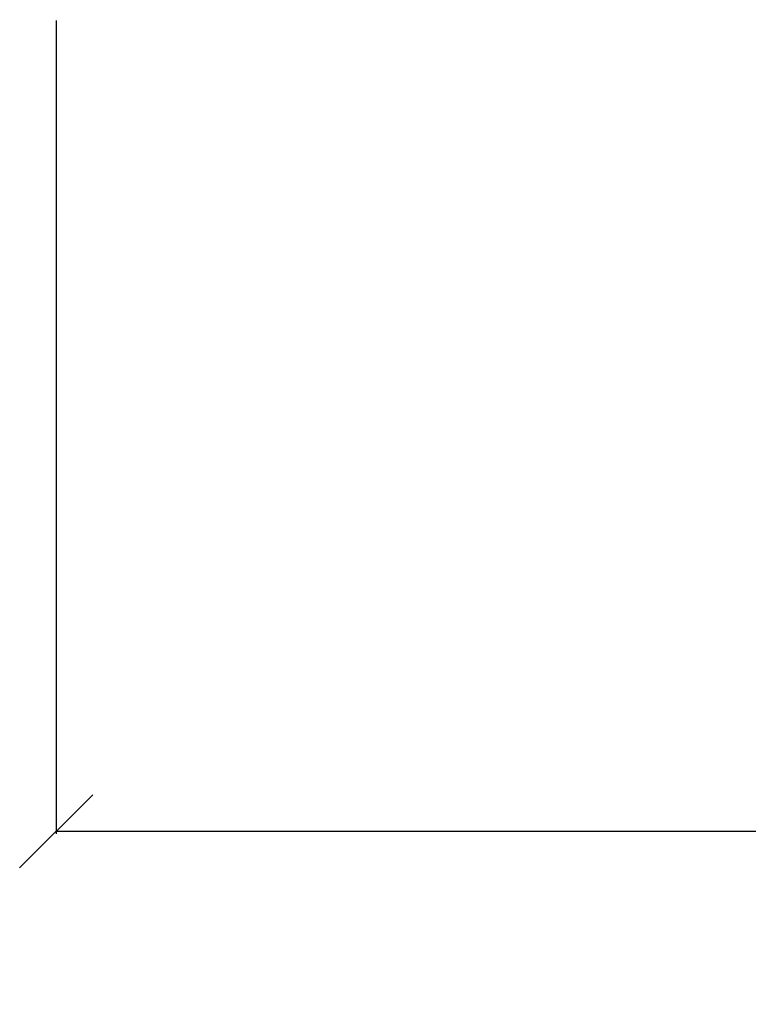
# Model space of a CAD drawing. Units: millimetres. Extents: x 223 to 3477, y -101 to 1959.
# Drawn here: x 364 to 463, y -101 to 33 of the extents above; entities that cross this region are included whole.
import ezdxf

# ---------------------------------------------------------------- set-up
doc = ezdxf.new("R2010")
doc.units = ezdxf.units.MM
doc.styles.get("Standard").update_dxf_attribs({"font": 'Arial.ttf'})
doc.dimstyles.get("Standard").update_dxf_attribs({"dimscale": 2, "dimtxt": 18, "dimasz": 5, "dimexe": 0.18, "dimexo": 0.0625, "dimgap": 0.14, "dimtad": 0, "dimtoh": 1, "dimdec": 0, "dimlfac": -2, "dimzin": 0, "dimdsep": 46, "dimtxsty": 'Standard', "dimblk": 'OBLIQUE', "dimblk1": 'OBLIQUE', "dimblk2": 'OBLIQUE', "dimcen": 2, "dimadec": 0, "dimazin": 0, "dimtfac": 1, "dimtdec": 0, "dimtofl": 0, "dimtmove": 0, "dimatfit": 3, "dimfxl": 1, "dimtolj": 1, "dimtzin": 0, "dimarcsym": 0})

# ---------------------------------------------------------------- blocks, each defined once
blk = doc.blocks.new('_Oblique')
at = {"color": 0, "linetype": 'ByBlock', "lineweight": -2}
blk.add_line((-0.5, -0.5), (0.5, 0.5), dxfattribs=at)
blk = doc.blocks.new('*D24')
at = {"color": 0, "lineweight": -2, "transparency": 16777216}
for p, q in [((368.75, 33.3), (368.75, -77.78)), ((2140.81, 33.3), (2140.81, -77.78)), ((368.75, -77.42), (1202.44, -77.42)), ((2140.81, -77.42), (1307.12, -77.42))]:
    blk.add_line(p, q, dxfattribs=at)
at = {"layer": 'Defpoints', "color": 0, "transparency": 16777216}
for p in [(368.75, 33.43), (2140.81, 33.43), (2140.81, -77.42)]:
    blk.add_point(p, dxfattribs=at)
at = {"color": 0, "lineweight": -2, "transparency": 16777216, "xscale": 10, "yscale": 10, "zscale": 10, "rotation": 180}
blk.add_blockref('_Oblique', (368.75, -77.42), dxfattribs=at)
at = {"color": 0, "lineweight": -2, "transparency": 16777216, "xscale": 10, "yscale": 10, "zscale": 10}
blk.add_blockref('_Oblique', (2140.81, -77.42), dxfattribs=at)
at = {"color": 0, "transparency": 16777216, "insert": (1254.78, -77.42), "char_height": 36, "attachment_point": 5}
blk.add_mtext('\\A1;1770', dxfattribs=at)

msp = doc.modelspace()

# ---------------------------------------------------------------- dimensions: what is measured, and where the dimension line sits
at = {"color": 250}
dim = msp.add_linear_dim(base=(2140.81, -77.42), p1=(368.75, 33.43), p2=(2140.81, 33.43), text='1770', dimstyle='Standard', dxfattribs=at)
dim.commit()
dim.dimension.update_dxf_attribs({"geometry": '*D24', "text_midpoint": (1254.78, -77.42)})

doc.saveas('drawing.dxf')
